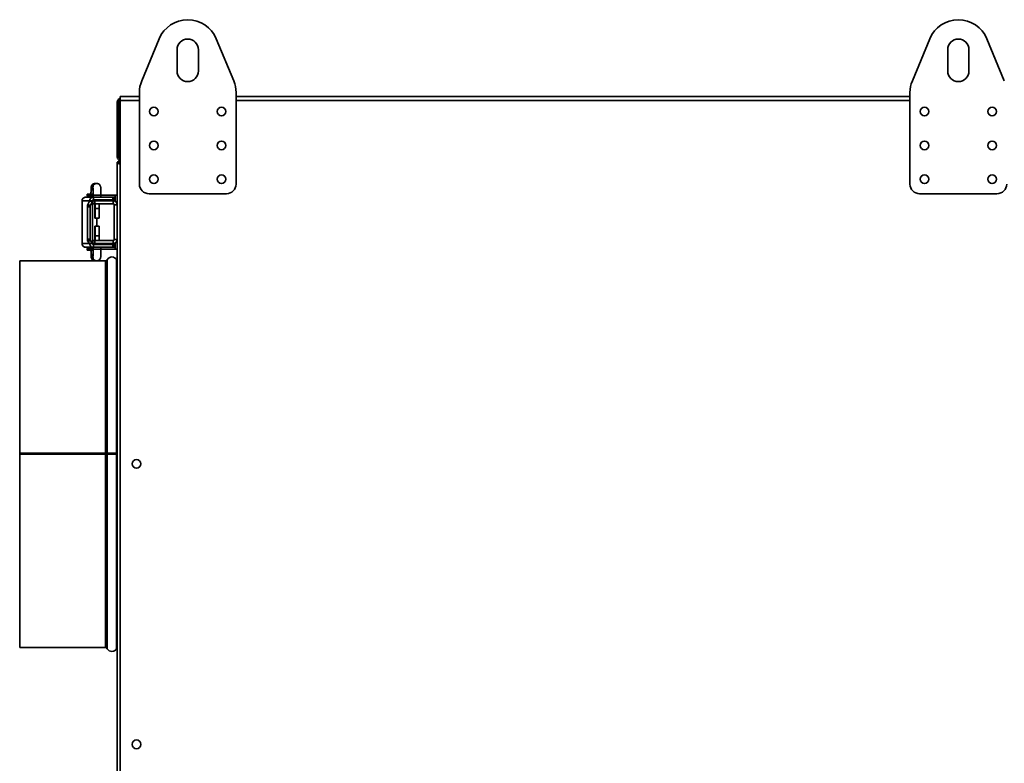
# Model space of a CAD drawing. Units: millimetres. Extents: x -607 to 2756, y -324 to 1684.
# Drawn here: x 1785 to 2294, y 681 to 1066 of the extents above; entities that cross this region are included whole.
import ezdxf

# ---------------------------------------------------------------- set-up
doc = ezdxf.new("R2010")
doc.units = ezdxf.units.MM
doc.header["$LTSCALE"] = 5

msp = doc.modelspace()

# ---------------------------------------------------------------- linework, layer by layer
at = {"color": 7, "linetype": 'Continuous', "lineweight": 35}
for p, q in [((1848.17, 1034.06), (1857.17, 1055.79)), ((1886.73, 1055.79), (1895.73, 1034.06)), ((2246.67, 1034.06), (2255.67, 1055.79)), ((2285.23, 1055.79), (2294.23, 1034.06)), ((1866.45, 1039.17), (1866.45, 1050.17)), ((1877.45, 1050.17), (1877.45, 1039.17)), ((2264.95, 1039.17), (2264.95, 1050.17)), ((2275.95, 1050.17), (2275.95, 1039.17)), ((1836.95, 1025.97), (1846.95, 1025.97)), ((1836.95, 1023.97), (1836.95, 1025.97)), ((1836.95, 357.97), (1836.95, 1023.97)), ((1846.95, 980.67), (1846.95, 1027.94)), ((1896.95, 1027.94), (1896.95, 980.67)), ((1896.95, 1025.97), (2245.45, 1025.97)), ((2245.45, 980.67), (2245.45, 1027.94)), ((1836.15, 1022.97), (1835.45, 1022.97)), ((1835.45, 994.97), (1835.45, 1022.97)), ((1836.15, 994.97), (1836.15, 1022.97)), ((1836.43, 994.97), (1836.43, 1022.97)), ((1835.45, 994.97), (1836.15, 994.97)), ((1836.43, 992.97), (1836.95, 992.97)), ((1836.43, 992.27), (1836.43, 992.97)), ((1835.45, 389.95), (1835.45, 991.99)), ((1836.15, 991.99), (1835.45, 991.99)), ((1824.91, 980.97), (1824.05, 980.97)), ((1825.59, 980.85), (1824.91, 980.97)), ((1818.66, 973.97), (1818.66, 973.87)), ((1819.27, 973.97), (1818.66, 973.97)), ((1818.66, 973.97), (1818.66, 973.97)), ((1823.18, 973.97), (1819.27, 973.97)), ((1819.9, 975.27), (1819.9, 974.67)), ((1820.1, 975.47), (1823.03, 975.47)), ((1820.1, 974.47), (1823.04, 974.47)), ((1823.04, 974.97), (1823.04, 973.97)), ((1823.18, 973.97), (1823.18, 972.47)), ((1823.18, 973.97), (1833.16, 973.97)), ((1834.45, 974.97), (1827.02, 974.97)), ((1827.04, 973.97), (1827.04, 974.97)), ((1833.16, 972.47), (1833.16, 973.97)), ((1833.16, 973.97), (1834.1, 973.97)), ((1834.1, 972.47), (1834.1, 973.97)), ((1834.45, 971.7), (1834.45, 974.97)), ((1835.45, 974.97), (1834.45, 974.97)), ((1891.95, 975.67), (1851.95, 975.67)), ((2290.45, 975.67), (2250.45, 975.67)), ((1821.18, 971.97), (1817.28, 971.97)), ((1817.28, 949.97), (1817.28, 971.97)), ((1821.56, 968.86), (1820.07, 968.86)), ((1820.07, 968.86), (1820.07, 952.27)), ((1821.18, 971.89), (1820.16, 969.83)), ((1820.16, 969.83), (1821.65, 969.83)), ((1822.68, 971.97), (1821.18, 971.97)), ((1822.67, 971.89), (1821.18, 971.89)), ((1821.56, 968.86), (1821.56, 952.27)), ((1822.67, 971.89), (1821.65, 969.83)), ((1822.67, 971.89), (1822.67, 950.02)), ((1822.68, 949.99), (1822.68, 971.94)), ((1822.68, 970.47), (1822.91, 970.47)), ((1822.91, 970.47), (1822.91, 971.97)), ((1822.91, 971.97), (1823.91, 971.97)), ((1823.91, 970.47), (1822.91, 970.47)), ((1823.04, 972.45), (1823.04, 971.97)), ((1823.18, 972.47), (1833.16, 972.47)), ((1823.91, 971.97), (1823.91, 970.47)), ((1833.45, 971.97), (1823.91, 971.97)), ((1833.45, 970.47), (1823.91, 970.47)), ((1823.97, 969.97), (1823.94, 967.97)), ((1823.94, 967.97), (1823.94, 962.97)), ((1824.1, 969.97), (1823.97, 969.97)), ((1824.13, 967.97), (1824.1, 969.97)), ((1824.13, 967.97), (1826.13, 967.97)), ((1824.13, 962.97), (1824.13, 967.97)), ((1826.1, 969.97), (1826.13, 967.97)), ((1826.13, 967.97), (1826.13, 962.97)), ((1827.04, 971.97), (1827.04, 972.47)), ((1834.1, 972.47), (1833.16, 972.47)), ((1833.45, 970.47), (1833.45, 971.97)), ((1835.45, 969.97), (1833.95, 969.97)), ((1833.95, 969.97), (1833.95, 951.97)), ((1823.94, 962.97), (1824.13, 962.97)), ((1824.13, 962.97), (1826.13, 962.97)), ((1824.9, 958.97), (1824.9, 962.97)), ((1823.94, 958.97), (1823.94, 953.97)), ((1824.13, 958.97), (1823.94, 958.97)), ((1824.13, 953.97), (1824.13, 958.97)), ((1824.13, 958.97), (1826.13, 958.97)), ((1826.13, 958.97), (1826.13, 953.97)), ((1820.07, 952.27), (1821.56, 952.27)), ((1823.94, 953.97), (1823.97, 951.97)), ((1824.1, 951.97), (1824.13, 953.97)), ((1824.13, 953.97), (1826.13, 953.97)), ((1826.13, 953.97), (1826.1, 951.97)), ((1821.18, 949.97), (1817.28, 949.97)), ((1818.66, 948.07), (1818.66, 947.97)), ((1819.27, 947.97), (1818.66, 947.97)), ((1818.66, 947.97), (1818.66, 947.97)), ((1823.18, 947.97), (1819.27, 947.97)), ((1819.9, 947.27), (1819.9, 946.67)), ((1820.1, 947.47), (1823.04, 947.47)), ((1821.66, 951.28), (1820.17, 951.28)), ((1820.17, 951.28), (1821.18, 950.02)), ((1822.67, 950.02), (1821.18, 950.02)), ((1821.18, 949.97), (1822.68, 949.97)), ((1821.66, 951.28), (1822.67, 950.02)), ((1822.91, 951.47), (1822.68, 951.47)), ((1822.91, 949.97), (1822.91, 951.47)), ((1822.91, 951.47), (1823.91, 951.47)), ((1823.91, 949.97), (1822.91, 949.97)), ((1823.04, 949.97), (1823.04, 949.49)), ((1823.04, 947.97), (1823.04, 946.97)), ((1823.18, 949.47), (1823.18, 947.97)), ((1833.16, 949.47), (1823.18, 949.47)), ((1833.16, 947.97), (1823.18, 947.97)), ((1823.91, 951.47), (1823.91, 949.97)), ((1823.91, 951.47), (1833.45, 951.47)), ((1823.91, 949.97), (1833.45, 949.97)), ((1823.97, 951.97), (1824.1, 951.97)), ((1827.04, 949.47), (1827.04, 949.97)), ((1827.04, 946.97), (1827.04, 947.97)), ((1833.16, 947.97), (1833.16, 949.47)), ((1833.16, 949.47), (1834.1, 949.47)), ((1834.1, 947.97), (1833.16, 947.97)), ((1833.45, 949.97), (1833.45, 951.47)), ((1833.95, 951.97), (1835.45, 951.97)), ((1834.1, 947.97), (1834.1, 949.47)), ((1834.45, 946.97), (1834.45, 950.24)), ((1820.1, 946.47), (1823.03, 946.47)), ((1834.45, 946.97), (1827.04, 946.97)), ((1835.45, 946.97), (1834.45, 946.97)), ((1829.46, 940.97), (1785.05, 940.97)), ((1785.05, 940.97), (1785.05, 841.49)), ((1824.05, 940.97), (1823.96, 940.97)), ((1825.01, 940.97), (1824.91, 940.97)), ((1829.46, 841.49), (1785.05, 841.49)), ((1829.46, 841.49), (1785.05, 841.49)), ((1785.05, 841.49), (1785.05, 841.49)), ((1785.05, 840.97), (1785.05, 841.49)), ((1829.46, 840.97), (1785.05, 840.97)), ((1785.05, 840.97), (1785.05, 740.97)), ((1829.46, 841.49), (1829.46, 841.49)), ((1830.35, 840.97), (1829.46, 840.97)), ((1830.97, 841.49), (1830.35, 841.5)), ((1835.15, 840.97), (1830.35, 840.97)), ((1834.52, 841.49), (1835.15, 841.5)), ((1835.45, 840.97), (1835.15, 840.97)), ((1785.05, 740.97), (1829.46, 740.97))]:
    msp.add_line(p, q, dxfattribs=at)
at = {"color": 1, "linetype": 'Continuous', "lineweight": 35}
for p, q in [((1836.95, 1023.97), (1846.95, 1023.97)), ((1896.95, 1023.97), (2245.45, 1023.97)), ((1836.95, 1022.97), (1836.43, 1022.97)), ((1836.95, 994.97), (1836.43, 994.97)), ((1818.66, 973.97), (1818.66, 973.87)), ((1819.9, 975.27), (1823.04, 975.27)), ((1819.9, 974.67), (1823.04, 974.67)), ((1827.04, 974.97), (1823.04, 974.97)), ((1818.66, 948.07), (1818.66, 947.97)), ((1819.9, 947.27), (1823.04, 947.27)), ((1821.18, 949.97), (1821.18, 950)), ((1819.9, 946.67), (1823.03, 946.67)), ((1827.04, 946.97), (1823.04, 946.97)), ((1829.46, 940.97), (1829.46, 841.49)), ((1830.35, 941.51), (1830.35, 841.5)), ((1835.15, 941.51), (1835.15, 841.5)), ((1829.46, 840.97), (1829.46, 841.49)), ((1829.46, 840.97), (1829.46, 740.97)), ((1830.35, 840.97), (1830.35, 740.43)), ((1830.97, 840.97), (1830.97, 841.49)), ((1834.52, 840.97), (1834.52, 841.49)), ((1835.15, 840.97), (1835.15, 740.43))]:
    msp.add_line(p, q, dxfattribs=at)
at = {"color": 7, "linetype": 'Continuous', "lineweight": 35}
for centre in [(1854.45, 1018.17), (1889.45, 1018.17), (2252.95, 1018.17), (2287.95, 1018.17), (1854.45, 1000.67), (1889.45, 1000.67), (2252.95, 1000.67), (2287.95, 1000.67), (1854.45, 983.17), (1889.45, 983.17), (2252.95, 983.17), (2287.95, 983.17), (1845.45, 835.97), (1845.45, 690.97)]:
    msp.add_circle(centre, 2.25, dxfattribs=at)
for centre, radius, start, end in [((1871.95, 1049.67), 16, 22.5, 157.5), ((2270.45, 1049.67), 16, 22.5, 157.5), ((1871.95, 1050.17), 5.5, 0, 180), ((2270.45, 1050.17), 5.5, 0, 180), ((1871.95, 1039.17), 5.5, 180, 0), ((2270.45, 1039.17), 5.5, 180, 0), ((1862.95, 1027.94), 16, 157.5, 180), ((1880.95, 1027.94), 16, 360, 22.5), ((2261.45, 1027.94), 16, 157.5, 180), ((1851.95, 980.67), 5, 180, 270), ((1891.95, 980.67), 5, 270, 0), ((2250.45, 980.67), 5, 180, 270), ((2290.45, 980.67), 5, 270, 0), ((1819.27, 971.97), 2, 90.0535, 180.0534), ((1820.1, 975.27), 0.2, 90, 180), ((1820.1, 974.67), 0.2, 180, 270), ((1820.4, 973.97), 0.5, 0, 90), ((1823.18, 971.97), 2, 90.0535, 180.0534), ((1823.57, 969.03), 3.51, 166.8158, 182.8584), ((1825.06, 969.03), 3.51, 166.8158, 182.8584), ((1823.18, 971.97), 0.5, 90.0535, 180.0534), ((1833.45, 969.97), 2, 0, 90), ((1833.45, 969.97), 0.5, 0, 90), ((1823.1, 952.07), 3.04, 176.2039, 195.0392), ((1824.59, 952.07), 3.04, 176.2039, 195.0392), ((1819.27, 949.97), 2, 179.9466, 269.9465), ((1820.1, 947.27), 0.2, 90, 180), ((1820.4, 947.97), 0.5, 270, 0), ((1823.18, 949.97), 2, 179.9466, 269.9465), ((1823.18, 949.97), 0.5, 179.9466, 269.9465), ((1833.45, 951.97), 0.5, 270, 0), ((1833.45, 951.97), 2, 270, 0), ((1820.1, 946.67), 0.2, 180, 270), ((1832.75, 940.27), 2.7, 27.3522, 152.6478), ((1829.46, 941.97), 1, 270, 332.6478), ((1836.03, 941.97), 1, 207.3522, 234.1026), ((1829.57, 947.73), 106.24, 269.9431, 270.4221), ((1829.64, 1022.1), 180.61, 269.9431, 270.4221), ((1832.75, 490.26), 351.25, 89.6088, 90.3912), ((1832.75, 581.32), 260.18, 89.6088, 90.3912), ((1835.6, 974.44), 132.95, 269.5364, 269.9344), ((1835.62, 895.36), 53.87, 269.491, 269.8121), ((1829.46, 739.97), 1, 27.3522, 90), ((1832.75, 741.67), 2.7, 207.3522, 332.6478), ((1836.03, 739.97), 1, 125.8974, 152.6478)]:
    msp.add_arc(centre, radius, start, end, dxfattribs=at)
at = {"color": 1, "linetype": 'Continuous', "lineweight": 35}
for centre, start, end in [((1824.05, 978.97), 90.0277, 238.3202), ((1824.91, 978.97), 90.0202, 191.4687), ((1824.05, 942.97), 121.7148, 267.3869), ((1824.91, 942.97), 167.9696, 269.9797)]:
    msp.add_arc(centre, 2, start, end, dxfattribs=at)
at = {"color": 7, "linetype": 'Continuous', "lineweight": 35}
for centre, major_axis, ratio, start_param, end_param in [((1820.68, 971.97), (0.478, -0.162), 0.904465, 0.184056, 0.358589), ((1820.68, 971.97), (2, -0.03), 0.230389, 6.173168, 6.347701), ((1820.68, 949.97), (0.5, 0.026), 0.567716, 6.192942, 6.367475), ((1820.68, 949.97), (2, 0.02), 0.142172, 6.220837, 6.39537)]:
    msp.add_ellipse(centre, major_axis=major_axis, ratio=ratio, start_param=start_param, end_param=end_param, dxfattribs=at)
for points, knots in [([(1836.98, 1024.89), (1836.92, 1024.88), (1836.62, 1024.84), (1836.14, 1024.53), (1835.66, 1023.97), (1835.47, 1023.4), (1835.45, 1023.07), (1835.45, 1022.97)], [0, 0, 0, 0, 0.071747, 0.345175, 0.618631, 0.892086, 1, 1, 1, 1]), ([(1836.98, 1024.17), (1836.96, 1024.17), (1836.78, 1024.14), (1836.5, 1023.89), (1836.2, 1023.47), (1836.16, 1023.13), (1836.15, 1022.97)], [0, 0, 0, 0, 0.022796, 0.356984, 0.691173, 1, 1, 1, 1]), ([(1836.43, 1022.97), (1836.52, 1023.19), (1836.7, 1023.63), (1836.88, 1023.99), (1836.97, 1024.17)], [0, 0, 0, 0, 0.509763, 1, 1, 1, 1]), ([(1835.45, 994.97), (1835.47, 994.74), (1835.52, 994.28), (1835.89, 993.66), (1836.38, 993.22), (1836.78, 993.11), (1836.95, 993.06)], [0, 0, 0, 0, 0.260141, 0.530015, 0.799895, 1, 1, 1, 1]), ([(1836.15, 994.97), (1836.17, 994.81), (1836.2, 994.48), (1836.46, 994.08), (1836.71, 993.92), (1836.82, 993.85)], [0, 0, 0, 0, 0.3565515, 0.7132696, 1, 1, 1, 1]), ([(1836.95, 993.54), (1836.93, 993.59), (1836.87, 993.72), (1836.77, 993.97), (1836.65, 994.29), (1836.56, 994.58), (1836.48, 994.8), (1836.45, 994.91), (1836.43, 994.97)], [0, 0, 0, 0, 0.124201, 0.349414, 0.568281, 0.793494, 0.89643, 1, 1, 1, 1]), ([(1836.95, 992.59), (1836.92, 992.63), (1836.83, 992.75), (1836.7, 992.87), (1836.58, 992.94), (1836.49, 992.97), (1836.45, 992.97), (1836.43, 992.97)], [0, 0, 0, 0, 0.185566, 0.473627, 0.770042, 0.884768, 1, 1, 1, 1]), ([(1835.45, 991.99), (1835.47, 991.9), (1835.51, 991.7), (1835.88, 991.41), (1836.39, 991.14), (1836.78, 990.97), (1836.95, 990.9)], [0, 0, 0, 0, 0.252352, 0.53034, 0.808355, 1, 1, 1, 1]), ([(1836.43, 992.66), (1836.34, 992.61), (1836.04, 992.46), (1835.86, 992.18), (1835.73, 991.99)], [0, 0, 0, 0, 0.312424, 1, 1, 1, 1]), ([(1836.15, 991.99), (1836.17, 991.88), (1836.21, 991.66), (1836.51, 991.33), (1836.8, 991.12), (1836.95, 991.02)], [0, 0, 0, 0, 0.3410083, 0.682318, 1, 1, 1, 1]), ([(1836.95, 991.23), (1836.81, 991.3), (1836.53, 991.46), (1836.24, 991.7), (1836.15, 991.88), (1836.15, 991.97), (1836.15, 991.99)], [0, 0, 0, 0, 0.3044771, 0.6256533, 0.9468298, 1, 1, 1, 1]), ([(1836.78, 992.06), (1836.7, 992.02), (1836.52, 991.92), (1836.41, 991.74), (1836.35, 991.63)], [0, 0, 0, 0, 0.43399, 1, 1, 1, 1]), ([(1836.37, 991.62), (1836.4, 991.63), (1836.56, 991.7), (1836.79, 991.77), (1836.97, 991.83)], [0, 0, 0, 0, 0.1625933, 1, 1, 1, 1]), ([(1836.95, 992.02), (1836.93, 992.03), (1836.86, 992.1), (1836.74, 992.18), (1836.58, 992.26), (1836.48, 992.27), (1836.43, 992.27)], [0, 0, 0, 0, 0.083191, 0.408159, 0.700475, 1, 1, 1, 1]), ([(1836.43, 992.27), (1836.51, 992.25), (1836.67, 992.21), (1836.85, 992.04), (1836.94, 991.89), (1836.95, 991.87)], [0, 0, 0, 0, 0.472082, 0.944384, 1, 1, 1, 1]), ([(1824.05, 980.97), (1823.79, 980.94), (1823.34, 980.89), (1822.8, 980.57), (1822.45, 980.21), (1822.24, 979.86), (1822.12, 979.55), (1822.07, 979.33), (1822.03, 979.14), (1822.01, 978.87), (1821.98, 978.42), (1821.95, 977.63), (1821.93, 976.64), (1821.92, 975.87), (1821.92, 975.48), (1821.92, 975.47)], [0, 0, 0, 0, 0.091753, 0.162998, 0.222712, 0.273566, 0.315237, 0.34765, 0.381817, 0.442831, 0.581066, 0.715627, 0.857145, 0.995941, 1, 1, 1, 1]), ([(1822.96, 978.6), (1822.96, 978.6), (1822.96, 978.59), (1822.97, 978.41), (1822.99, 978.01), (1823.01, 977.3), (1823.03, 976.36), (1823.04, 975.54), (1823.04, 975.07), (1823.04, 974.97)], [0, 0, 0, 0, 0.04917, 0.156536, 0.322131, 0.517734, 0.726611, 0.939807, 1, 1, 1, 1]), ([(1825.58, 980.83), (1825.43, 980.88), (1825.22, 980.96), (1824.99, 980.97), (1824.91, 980.97)], [0, 0, 0, 0, 0.673478, 1, 1, 1, 1]), ([(1827.04, 974.97), (1827.04, 975.17), (1827.04, 975.75), (1827.03, 976.68), (1827.01, 977.67), (1826.98, 978.47), (1826.95, 978.94), (1826.91, 979.25), (1826.82, 979.61), (1826.66, 979.99), (1826.33, 980.41), (1825.95, 980.73), (1825.66, 980.81), (1825.58, 980.83)], [0, 0, 0, 0, 0.073411, 0.214336, 0.356035, 0.499228, 0.647961, 0.72915, 0.768914, 0.823165, 0.888776, 0.968958, 1, 1, 1, 1]), ([(1823.97, 969.97), (1823.96, 970.09), (1823.95, 970.28), (1823.86, 970.42), (1823.83, 970.47)], [0, 0, 0, 0, 0.660508, 1, 1, 1, 1]), ([(1823.94, 970.47), (1823.97, 970.43), (1824.07, 970.3), (1824.09, 970.11), (1824.1, 969.97)], [0, 0, 0, 0, 0.287715, 1, 1, 1, 1]), ([(1826.1, 969.97), (1826.11, 970.09), (1826.13, 970.28), (1826.21, 970.42), (1826.24, 970.47)], [0, 0, 0, 0, 0.660508, 1, 1, 1, 1]), ([(1823.83, 951.47), (1823.85, 951.51), (1823.95, 951.64), (1823.96, 951.83), (1823.97, 951.97)], [0, 0, 0, 0, 0.287715, 1, 1, 1, 1]), ([(1824.1, 951.97), (1824.09, 951.84), (1824.07, 951.66), (1823.98, 951.52), (1823.95, 951.47)], [0, 0, 0, 0, 0.660508, 1, 1, 1, 1]), ([(1826.25, 951.47), (1826.22, 951.51), (1826.13, 951.64), (1826.11, 951.83), (1826.1, 951.97)], [0, 0, 0, 0, 0.287715, 1, 1, 1, 1]), ([(1821.92, 946.47), (1821.92, 946.44), (1821.92, 946.03), (1821.93, 945.26), (1821.95, 944.27), (1821.98, 943.47), (1822.01, 943), (1822.05, 942.69), (1822.13, 942.33), (1822.3, 941.95), (1822.63, 941.52), (1823.14, 941.14), (1823.66, 940.98), (1823.97, 940.97), (1824.05, 940.97)], [0, 0, 0, 0, 0.011169, 0.148968, 0.287523, 0.42754, 0.572973, 0.652361, 0.691243, 0.74429, 0.808446, 0.886849, 0.972965, 1, 1, 1, 1]), ([(1823.04, 946.97), (1823.04, 946.78), (1823.04, 946.22), (1823.03, 945.32), (1823.01, 944.39), (1822.99, 943.73), (1822.96, 943.39), (1822.96, 943.35), (1822.96, 943.34)], [0, 0, 0, 0, 0.111779, 0.325998, 0.539793, 0.750764, 0.914024, 1, 1, 1, 1]), ([(1824.91, 940.97), (1825.17, 941), (1825.62, 941.05), (1826.15, 941.37), (1826.51, 941.73), (1826.72, 942.08), (1826.84, 942.39), (1826.89, 942.61), (1826.92, 942.8), (1826.95, 943.07), (1826.98, 943.52), (1827.01, 944.31), (1827.03, 945.3), (1827.04, 946.23), (1827.04, 946.79), (1827.04, 946.97)], [0, 0, 0, 0, 0.086514, 0.15369, 0.209994, 0.257943, 0.297235, 0.327797, 0.360013, 0.417543, 0.547884, 0.67476, 0.808197, 0.939067, 1, 1, 1, 1])]:
    msp.add_open_spline(points, degree=3, knots=knots, dxfattribs=at)

doc.saveas('drawing.dxf')
